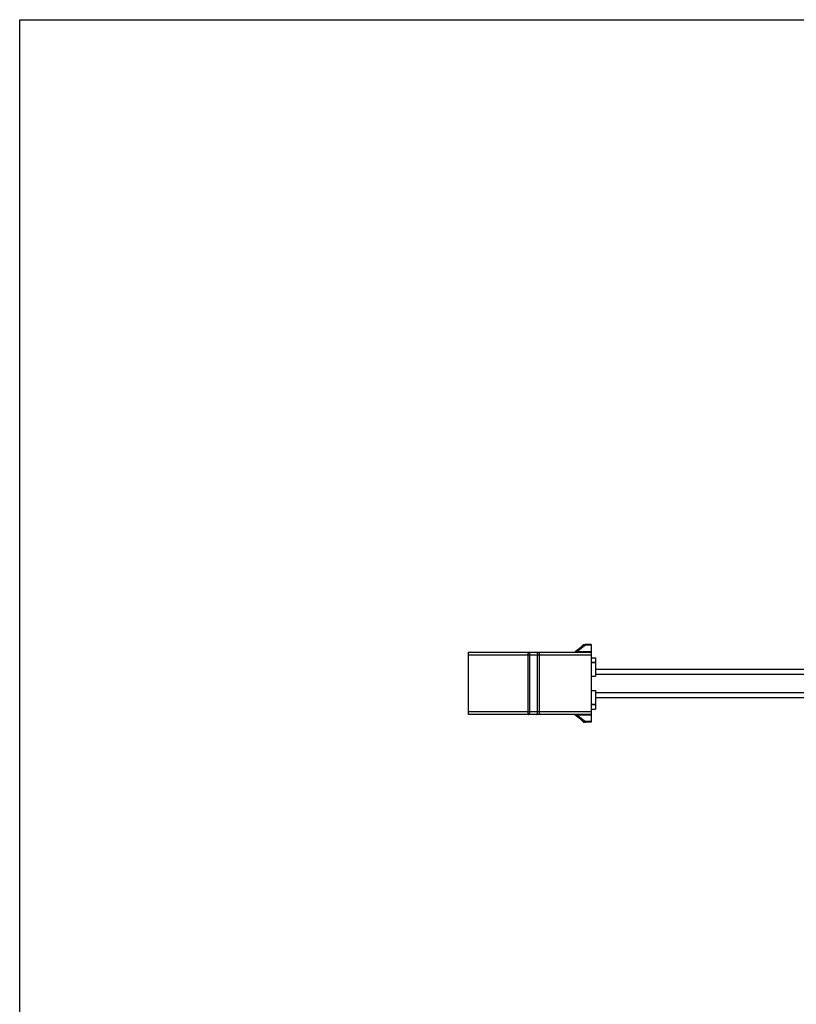
# Model space of a CAD drawing. Units: millimetres. Extents: x 8307 to 9637, y -2228 to -1468.
# Drawn here: x 8307 to 8457, y -1658 to -1468 of the extents above; entities that cross this region are included whole.
import ezdxf

# ---------------------------------------------------------------- set-up
doc = ezdxf.new("R2010")
doc.units = ezdxf.units.MM
doc.header["$LTSCALE"] = 16.335
doc.layers.add('CABLE_NEW_DXF_CONTINUOUS_LINE', color=7, linetype='Continuous')
doc.layers.add('HR4LEDS-32_DXF_CONTINUOUS_LINE', color=7, linetype='Continuous')
doc.layers.add('方框', color=1, linetype='Continuous', plot=False)

msp = doc.modelspace()

# ---------------------------------------------------------------- linework, layer by layer
at = {"layer": 'CABLE_NEW_DXF_CONTINUOUS_LINE', "color": 7, "linetype": 'Continuous'}
for p, q in [((8418.42, -1592.95), (8460.42, -1592.95)), ((8418.42, -1593.95), (8460.42, -1593.95)), ((8418.42, -1597.45), (8460.42, -1597.45)), ((8418.42, -1598.45), (8460.42, -1598.45))]:
    msp.add_line(p, q, dxfattribs=at)
at = {"layer": 'HR4LEDS-32_DXF_CONTINUOUS_LINE', "color": 7, "linetype": 'Continuous'}
for p, q in [((8416.34, -1588.26), (8414.5, -1589.64)), ((8416.52, -1588.34), (8414.88, -1589.57)), ((8416.12, -1588.2), (8415.22, -1589.1)), ((8416.12, -1588.2), (8416.32, -1588.2)), ((8416.32, -1588.2), (8416.32, -1588.28)), ((8417.62, -1588.2), (8416.52, -1588.2)), ((8416.52, -1588.34), (8416.52, -1588.2)), ((8417.62, -1588.34), (8416.52, -1588.34)), ((8417.62, -1588.2), (8417.62, -1603.2)), ((8393.92, -1589.7), (8417.62, -1589.7)), ((8393.92, -1601.7), (8393.92, -1589.7)), ((8393.92, -1590.2), (8417.62, -1590.2)), ((8405.41, -1601.7), (8405.41, -1589.7)), ((8405.77, -1601.2), (8405.77, -1590.2)), ((8407.27, -1601.2), (8407.27, -1590.2)), ((8407.63, -1601.7), (8407.63, -1589.7)), ((8414.88, -1589.57), (8417.62, -1589.57)), ((8414.88, -1589.7), (8414.88, -1589.57)), ((8417.62, -1590.75), (8418.42, -1590.75)), ((8417.62, -1591.59), (8418.42, -1591.59)), ((8417.62, -1591.7), (8418.42, -1591.7)), ((8418.42, -1590.75), (8418.42, -1594.3)), ((8417.62, -1594.3), (8418.42, -1594.3)), ((8417.62, -1597.1), (8418.42, -1597.1)), ((8418.42, -1597.1), (8418.42, -1600.65)), ((8417.62, -1599.7), (8418.42, -1599.7)), ((8417.62, -1601.2), (8393.92, -1601.2)), ((8417.62, -1599.81), (8418.42, -1599.81)), ((8417.62, -1600.65), (8418.42, -1600.65)), ((8417.62, -1601.7), (8393.92, -1601.7)), ((8414.5, -1601.76), (8416.34, -1603.14)), ((8414.88, -1601.84), (8414.88, -1601.7)), ((8417.62, -1601.84), (8414.88, -1601.84)), ((8414.88, -1601.84), (8416.52, -1603.07)), ((8415.22, -1602.3), (8416.12, -1603.2)), ((8416.12, -1603.2), (8416.32, -1603.2)), ((8416.32, -1603.2), (8416.32, -1603.13)), ((8417.62, -1603.07), (8416.52, -1603.07)), ((8416.52, -1603.2), (8416.52, -1603.07)), ((8417.62, -1603.2), (8416.52, -1603.2))]:
    msp.add_line(p, q, dxfattribs=at)
for centre, start, end in [((8416.52, -1588.5), 90, 126.8699), ((8414.32, -1589.4), 270, 306.8699), ((8414.32, -1602), 53.1301, 90), ((8416.52, -1602.9), 233.1301, 270)]:
    msp.add_arc(centre, 0.3, start, end, dxfattribs=at)
for points, start_tangent, end_tangent in [([(8416.34, -1588.26), (8416.35, -1588.26), (8416.37, -1588.25), (8416.39, -1588.26), (8416.41, -1588.26), (8416.46, -1588.29), (8416.52, -1588.34)], (0.8, 0.6), (0.734803, -0.67828)), ([(8405.41, -1589.7), (8405.48, -1589.71), (8405.55, -1589.74), (8405.61, -1589.79), (8405.66, -1589.85), (8405.74, -1590.01), (8405.77, -1590.2)], (1, 0), (0, -1)), ([(8406.92, -1589.7), (8406.99, -1589.71), (8407.05, -1589.74), (8407.12, -1589.79), (8407.17, -1589.85), (8407.25, -1590.01), (8407.27, -1590.2)], (1, 0), (0, -1)), ([(8414.88, -1589.57), (8414.82, -1589.58), (8414.76, -1589.6), (8414.7, -1589.61), (8414.67, -1589.62), (8414.64, -1589.63), (8414.61, -1589.64), (8414.58, -1589.64), (8414.55, -1589.65), (8414.54, -1589.65), (8414.53, -1589.65), (8414.52, -1589.65), (8414.51, -1589.65), (8414.5, -1589.65), (8414.5, -1589.65), (8414.49, -1589.65), (8414.49, -1589.65), (8414.5, -1589.65), (8414.5, -1589.64)], (-0.966163, -0.257933), (0.800073, 0.599903)), ([(8405.41, -1601.7), (8405.48, -1601.69), (8405.55, -1601.66), (8405.61, -1601.62), (8405.66, -1601.56), (8405.74, -1601.39), (8405.77, -1601.2)], (1, 0), (0, 1)), ([(8406.92, -1601.7), (8406.99, -1601.69), (8407.05, -1601.66), (8407.12, -1601.62), (8407.17, -1601.56), (8407.25, -1601.39), (8407.27, -1601.2)], (1, 0), (0, 1)), ([(8414.5, -1601.76), (8414.5, -1601.76), (8414.49, -1601.76), (8414.49, -1601.76), (8414.5, -1601.75), (8414.5, -1601.75), (8414.51, -1601.75), (8414.52, -1601.75), (8414.53, -1601.76), (8414.54, -1601.76), (8414.55, -1601.76), (8414.58, -1601.76), (8414.61, -1601.77), (8414.64, -1601.78), (8414.67, -1601.78), (8414.7, -1601.79), (8414.76, -1601.81), (8414.82, -1601.82), (8414.88, -1601.84)], (-0.800076, 0.599899), (0.966167, -0.257917)), ([(8416.52, -1603.07), (8416.46, -1603.11), (8416.41, -1603.14), (8416.39, -1603.15), (8416.37, -1603.15), (8416.35, -1603.15), (8416.34, -1603.14)], (-0.734803, -0.67828), (-0.8, 0.6))]:
    msp.add_spline(points, degree=3, dxfattribs=dict(at, start_tangent=start_tangent, end_tangent=end_tangent))
at = {"layer": '方框'}
msp.add_lwpolyline([(8307.3, -2227.63), (8307.3, -1467.63), (9637.3, -1467.63), (9637.3, -2227.63)], close=True, dxfattribs=at)

doc.saveas('drawing.dxf')
